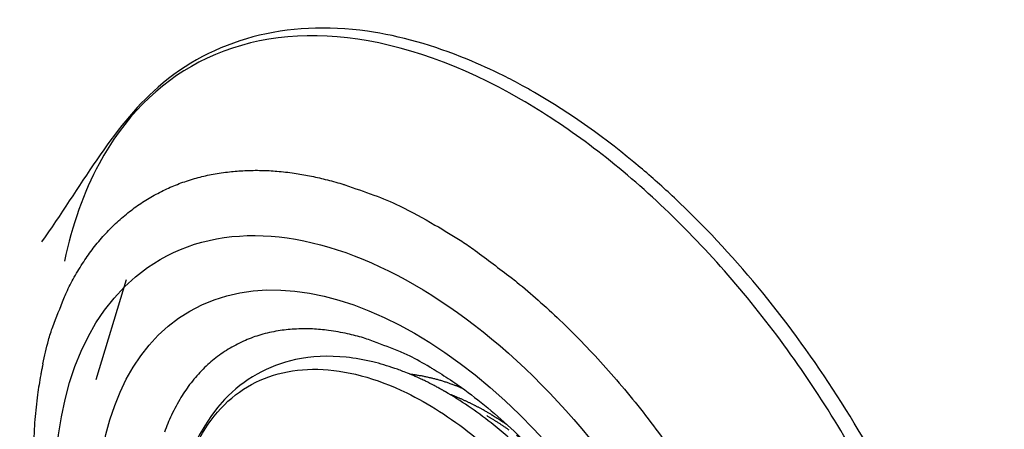
# Model space of a CAD drawing. Extents: x 3 to 1947, y 1 to 2855.
# Drawn here: x 1745 to 1759, y 2593 to 2599 of the extents above; entities that cross this region are included whole.
import ezdxf

# ---------------------------------------------------------------- set-up
doc = ezdxf.new("R2010")
doc.units = 0
doc.header["$MEASUREMENT"] = 0
doc.layers.add('V9L204', color=7, linetype='CONTINUOUS')

msp = doc.modelspace()

# ---------------------------------------------------------------- linework, layer by layer
at = {"layer": 'V9L204', "color": 3, "linetype": 'Continuous'}
msp.add_line((1746.88, 2595.195), (1746.47, 2593.839), dxfattribs=at)
for points in [[(1745.751, 2594.056, -0.015071), (1745.827, 2594.379, -0.02618), (1745.886, 2594.561, -0.003301), (1746.035, 2594.943, -0.015165), (1746.07, 2595.025, -0.017977), (1746.177, 2595.232, -0.017102), (1746.304, 2595.441, -0.019545), (1746.434, 2595.624, -0.018992), (1746.583, 2595.802, -0.020633), (1746.736, 2595.958, -0.020449), (1746.903, 2596.103, -0.020881), (1747.078, 2596.231, -0.021196), (1747.26, 2596.341, -0.020302), (1747.453, 2596.438, -0.021087), (1747.646, 2596.516, -0.018938), (1747.855, 2596.581, -0.020076), (1748.057, 2596.626, -0.017107), (1748.278, 2596.659, -0.018522), (1748.484, 2596.675, -0.015161), (1748.713, 2596.678, -0.01664), (1748.921, 2596.667, -0.013259), (1749.154, 2596.64, -0.014737), (1749.362, 2596.604, -0.011592), (1749.575, 2596.556, -0.010885), (1749.801, 2596.495, -0.012239), (1749.842, 2596.481, -0.001281), (1750.233, 2596.343, -0.027979), (1750.582, 2596.196, -0.019549), (1751.061, 2595.938)], [(1751.061, 2595.938, -0.00964), (1751.424, 2595.717, -0.018673), (1751.604, 2595.593, -0.001605), (1752.092, 2595.227, -0.009651), (1752.171, 2595.164, -0.009869), (1752.459, 2594.919, -0.009359), (1752.753, 2594.649, -0.009596), (1753.044, 2594.36, -0.009116), (1753.338, 2594.045, -0.009388), (1753.626, 2593.714, -0.008976), (1753.913, 2593.357, -0.009313), (1754.19, 2592.987, -0.00894)], [(1746.043, 2595.448, -0.080612), (1746.043, 2595.448, -0.098491), (1746.043, 2595.448, -0.198912), (1746.043, 2595.448, 0.414214), (1746.043, 2595.448, 0.000001), (1746.043, 2595.448, 0.000001), (1746.043, 2595.448, 0.000001), (1746.043, 2595.448, -0.414214), (1746.043, 2595.448, 0.414214), (1746.043, 2595.448, 0.000001), (1746.043, 2595.448, 0.000001), (1746.043, 2595.448, 0.000001), (1746.043, 2595.448, -0.414214), (1746.043, 2595.448, 0.414214), (1746.043, 2595.448, 0.000001), (1746.043, 2595.448, 0.000001), (1746.043, 2595.447, 0.000001), (1746.043, 2595.447, 0.000001), (1746.043, 2595.447, -0.414214), (1746.043, 2595.447, 0.414214), (1746.043, 2595.447, 0.000001), (1746.043, 2595.447, 0.000001), (1746.043, 2595.447, 0), (1746.043, 2595.447, -0.116434), (1746.043, 2595.447, -0.080612), (1746.043, 2595.447, 0.000001)], [(1750.991, 2594.014, 0.014689), (1750.715, 2594.165, 0.025675), (1750.551, 2594.238, 0.00362), (1750.184, 2594.377, 0.014528), (1750.091, 2594.409, 0.021125), (1749.877, 2594.465, 0.017989), (1749.621, 2594.51, 0.025503), (1749.403, 2594.53, 0.022302), (1749.153, 2594.528, 0.029773), (1748.936, 2594.504, 0.027087), (1748.702, 2594.451, 0.03264), (1748.494, 2594.376, 0.030951), (1748.286, 2594.27, 0.03248), (1748.095, 2594.141, 0.032131), (1747.921, 2593.986, 0.029269), (1747.757, 2593.8, 0.030241), (1747.621, 2593.602, 0.024558), (1747.493, 2593.363, 0.026439), (1747.398, 2593.131, 0.019956)], [(1750.716, 2593.921, -0.002781), (1750.748, 2593.917, -0.005445), (1750.764, 2593.915, -0.000128), (1750.81, 2593.908, -0.003078), (1750.812, 2593.908, -0.002785), (1750.835, 2593.904, -0.002593), (1750.86, 2593.9, -0.002437), (1750.886, 2593.896, -0.002715), (1750.909, 2593.891, -0.002775), (1750.932, 2593.886, -0.002682), (1750.957, 2593.881, -0.002436), (1750.982, 2593.875, -0.002574), (1751.005, 2593.87, -0.002404), (1751.029, 2593.864, -0.00242), (1751.053, 2593.858, -0.002342), (1751.077, 2593.851, -0.002414), (1751.101, 2593.845, -0.00239), (1751.125, 2593.838, -0.002443), (1751.149, 2593.831, -0.002262), (1751.172, 2593.823, -0.002266), (1751.196, 2593.816, -0.002167), (1751.221, 2593.808, -0.002336), (1751.244, 2593.8, -0.002161), (1751.264, 2593.793, -0.001692), (1751.291, 2593.783, -0.002397), (1751.292, 2593.783, -0.000051), (1751.338, 2593.766, -0.006307), (1751.376, 2593.751, -0.004241), (1751.431, 2593.728)], [(1751.761, 2593.406, 0.000988), (1751.74, 2593.418, 0.001954), (1751.729, 2593.424, 0.000021), (1751.697, 2593.442, 0.001224), (1751.697, 2593.442, 0.001507), (1751.682, 2593.451, 0.001287), (1751.664, 2593.46, 0.001144), (1751.648, 2593.469, 0.001081), (1751.632, 2593.477, 0.001346), (1751.614, 2593.487, 0.001563), (1751.599, 2593.495, 0.001461), (1751.584, 2593.502, 0.001162), (1751.566, 2593.511, 0.001106), (1751.548, 2593.52, 0.00131), (1751.533, 2593.528, 0.001569), (1751.517, 2593.535, 0.001358), (1751.499, 2593.543, 0.001362), (1751.482, 2593.551, 0.001399), (1751.466, 2593.559, 0.001485), (1751.449, 2593.567, 0.001443), (1751.432, 2593.574, 0.001446), (1751.415, 2593.582, 0.001478), (1751.398, 2593.589, 0.001414), (1751.384, 2593.595, 0.001051), (1751.364, 2593.603, 0.001715), (1751.364, 2593.604, 0.000026), (1751.33, 2593.617, 0.004703), (1751.303, 2593.628, 0.003153), (1751.262, 2593.644)], [(1751.761, 2593.357, -0.001083), (1751.783, 2593.344, -0.002152), (1751.794, 2593.337, -0.000023), (1751.827, 2593.318, -0.001234), (1751.827, 2593.317, -0.001451), (1751.844, 2593.307, -0.001353), (1751.861, 2593.297, -0.001181), (1751.878, 2593.286, -0.001218), (1751.894, 2593.276, -0.001108), (1751.911, 2593.265, -0.001058), (1751.928, 2593.254, -0.001227), (1751.946, 2593.243, -0.00138), (1751.962, 2593.232, -0.001292), (1751.977, 2593.222, -0.001073), (1751.995, 2593.21, -0.001048), (1752.014, 2593.198, -0.001258), (1752.029, 2593.187, -0.001333), (1752.045, 2593.176, -0.001168), (1752.063, 2593.164, -0.00106)], [(1752.044, 2593.227, 0.000666), (1752.031, 2593.236, 0.001324), (1752.024, 2593.24, 0.000006), (1752.005, 2593.253, 0.00076), (1752.005, 2593.253, 0.000426), (1751.997, 2593.259, 0.000297), (1751.986, 2593.266, 0.000454), (1751.975, 2593.273, 0.0006), (1751.967, 2593.279, 0.001226), (1751.959, 2593.284, 0.000915), (1751.948, 2593.291, 0.000629), (1751.938, 2593.298, 0.000738), (1751.929, 2593.304, 0.000527), (1751.92, 2593.309, 0.000492), (1751.91, 2593.316, 0.000621), (1751.899, 2593.322, 0.000794), (1751.891, 2593.328, 0.000809), (1751.883, 2593.333, 0.000623), (1751.872, 2593.339, 0.000519), (1751.863, 2593.345, 0.000549), (1751.854, 2593.351, 0.000794), (1751.844, 2593.357, 0.000886), (1751.835, 2593.362, 0.000779), (1751.827, 2593.367, 0.000579), (1751.816, 2593.374, 0.000611), (1751.816, 2593.374, 0.000004), (1751.798, 2593.385, 0.001761), (1751.783, 2593.393, 0.001173), (1751.761, 2593.406)], [(1752.165, 2593.09, -0.000014), (1752.199, 2593.065, -0.003421)]]:
    msp.add_lwpolyline(points, format="xyb", dxfattribs=at)
for major_axis in [(3.444, -5.965), (3.041, -5.267)]:
    msp.add_ellipse((1750.783, 2589.506), major_axis=major_axis, ratio=0.57735, start_param=0, end_param=6.283185, dxfattribs=at)
for points, knots in [([(1752.41, 2597.732), (1752.404, 2597.736), (1752.385, 2597.747), (1752.331, 2597.778), (1752.195, 2597.853), (1751.91, 2598.004), (1751.2, 2598.323), (1749.456, 2598.825), (1747.2, 2598.227), (1746.248, 2596.432), (1745.734, 2595.709)], [0, 0, 0, 0, 0.001922, 0.006727, 0.018742, 0.048797, 0.10519, 0.264904, 0.662924, 1, 1, 1, 1]), ([(1752.224, 2597.639), (1751.424, 2598.101), (1750.62, 2598.387), (1749.134, 2598.559), (1748.445, 2598.446), (1747.306, 2597.852), (1746.844, 2597.383), (1746.304, 2596.382), (1746.146, 2595.938), (1746.043, 2595.448)], [2, 2, 2, 2, 9.245945, 9.245945, 16.49189, 16.49189, 23.480623, 23.480623, 27.881357, 27.881357, 27.881357, 27.881357]), ([(1753.56, 2582.43), (1753.95, 2582.302), (1754.332, 2582.221), (1755.459, 2582.124), (1756.158, 2582.271), (1757.047, 2582.804), (1757.325, 2583.047), (1757.8, 2583.636), (1757.998, 2583.983), (1758.426, 2585.068), (1758.561, 2585.905), (1758.532, 2587.739), (1758.368, 2588.743), (1757.829, 2590.555), (1757.506, 2591.365), (1756.719, 2592.927), (1756.254, 2593.683), (1755.222, 2595.075), (1754.654, 2595.714), (1753.466, 2596.815), (1752.844, 2597.281), (1752.224, 2597.639)], [65.932035, 65.932035, 65.932035, 65.932035, 69.536416, 69.536416, 77.018788, 77.018788, 81.029875, 81.029875, 85.040962, 85.040962, 92.166556, 92.166556, 99.29215, 99.29215, 104.90941, 104.90941, 110.52668, 110.52668, 116.14394, 116.14394, 121.7612, 121.7612, 121.7612, 121.7612]), ([(1753.56, 2582.43), (1753.563, 2582.429), (1753.567, 2582.428), (1753.572, 2582.426), (1753.579, 2582.424), (1753.587, 2582.421), (1753.597, 2582.418), (1753.607, 2582.415), (1753.623, 2582.41), (1753.643, 2582.403), (1753.669, 2582.395), (1753.695, 2582.388), (1753.733, 2582.376), (1753.784, 2582.361), (1753.848, 2582.343), (1753.912, 2582.326), (1754.06, 2582.289), (1754.239, 2582.251), (1754.447, 2582.216), (1754.679, 2582.186), (1754.983, 2582.164), (1755.354, 2582.172), (1755.713, 2582.214), (1756.233, 2582.329), (1756.876, 2582.604), (1757.555, 2583.154), (1758.09, 2583.891), (1758.651, 2585.215), (1758.855, 2587.446), (1758.132, 2590.642), (1756.555, 2593.798), (1754.939, 2595.746), (1753.533, 2596.999), (1752.892, 2597.454), (1752.41, 2597.732)], [0, 0, 0, 0, 0.00045, 0.000676, 0.000901, 0.001464, 0.002027, 0.00259, 0.003152, 0.00456, 0.005967, 0.007374, 0.008782, 0.012299, 0.015816, 0.019334, 0.022852, 0.040424, 0.049208, 0.057991, 0.079897, 0.10184, 0.123813, 0.145802, 0.200831, 0.255814, 0.310734, 0.365573, 0.498591, 0.631249, 0.76371, 0.896199, 0.922121, 1, 1, 1, 1]), ([(1745.751, 2594.056), (1745.75, 2594.049), (1745.747, 2594.035), (1745.742, 2594.012), (1745.735, 2593.978), (1745.728, 2593.943), (1745.715, 2593.872), (1745.699, 2593.774), (1745.669, 2593.574), (1745.646, 2593.36), (1745.621, 2592.996), (1745.615, 2592.604), (1745.647, 2591.988), (1745.74, 2591.239), (1746.018, 2590.004), (1746.69, 2588.183), (1748.565, 2585.08), (1750.743, 2583.348), (1752.208, 2582.873)], [0, 0, 0, 0, 0.001823, 0.003644, 0.005916, 0.010453, 0.012718, 0.023977, 0.03518, 0.062738, 0.076373, 0.122869, 0.155149, 0.217522, 0.290302, 0.424247, 0.611053, 1, 1, 1, 1]), ([(1750.991, 2594.014), (1750.992, 2594.013), (1750.999, 2594.009), (1751.023, 2593.995), (1751.086, 2593.958), (1751.22, 2593.875), (1751.578, 2593.632), (1752.567, 2592.813), (1754.197, 2590.634), (1754.799, 2588.42), (1754.791, 2587.431)], [0, 0, 0, 0, 0.000672, 0.004029, 0.012467, 0.033848, 0.075011, 0.19906, 0.546031, 1, 1, 1, 1])]:
    msp.add_open_spline(points, degree=3, knots=knots, dxfattribs=at)
at = {"layer": 'V9L204', "color": 1, "linetype": 'Continuous'}
for points, knots in [([(1751.201, 2593.68), (1751.198, 2593.681), (1751.193, 2593.684), (1751.185, 2593.689), (1751.173, 2593.696), (1751.16, 2593.703), (1751.135, 2593.717), (1751.1, 2593.737), (1751.028, 2593.775), (1750.953, 2593.814), (1750.823, 2593.875), (1750.684, 2593.936), (1750.466, 2594.016), (1750.196, 2594.097), (1749.736, 2594.176), (1749, 2594.147), (1747.777, 2593.458), (1747.455, 2592.057), (1747.547, 2591.56)], [0, 0, 0, 0, 0.001277, 0.002554, 0.004149, 0.007341, 0.008937, 0.016915, 0.024895, 0.04483, 0.054804, 0.089681, 0.114608, 0.164545, 0.226526, 0.350946, 0.560981, 1, 1, 1, 1]), ([(1747.547, 2591.56), (1747.547, 2592.047), (1747.708, 2592.94), (1748.399, 2593.805), (1749.44, 2594.085), (1750.552, 2593.789), (1751.568, 2593.14), (1752.534, 2592.223), (1753.474, 2590.893), (1754.176, 2589.225), (1754.342, 2588.134), (1754.342, 2587.637)], [37.674826, 37.674826, 37.674826, 37.674826, 41.901114, 46.234044, 50.426875, 54.619705, 57.585374, 60.551043, 64.715077, 69.032364, 73.349651, 73.349651, 73.349651, 73.349651]), ([(1754.342, 2587.637), (1754.607, 2588.279), (1754.441, 2589.373), (1753.737, 2591.045), (1752.795, 2592.377), (1751.913, 2593.216), (1751.409, 2593.56), (1751.202, 2593.679)], [2, 2, 2, 2, 6.317287, 10.634574, 14.798609, 17.764277, 19.838901, 19.838901, 19.838901, 19.838901])]:
    msp.add_open_spline(points, degree=3, knots=knots, dxfattribs=at)
msp.add_open_spline([(1751.202, 2593.679), (1751.202, 2593.68), (1751.201, 2593.68), (1751.201, 2593.68)], degree=3, dxfattribs=at)

doc.saveas('drawing.dxf')
